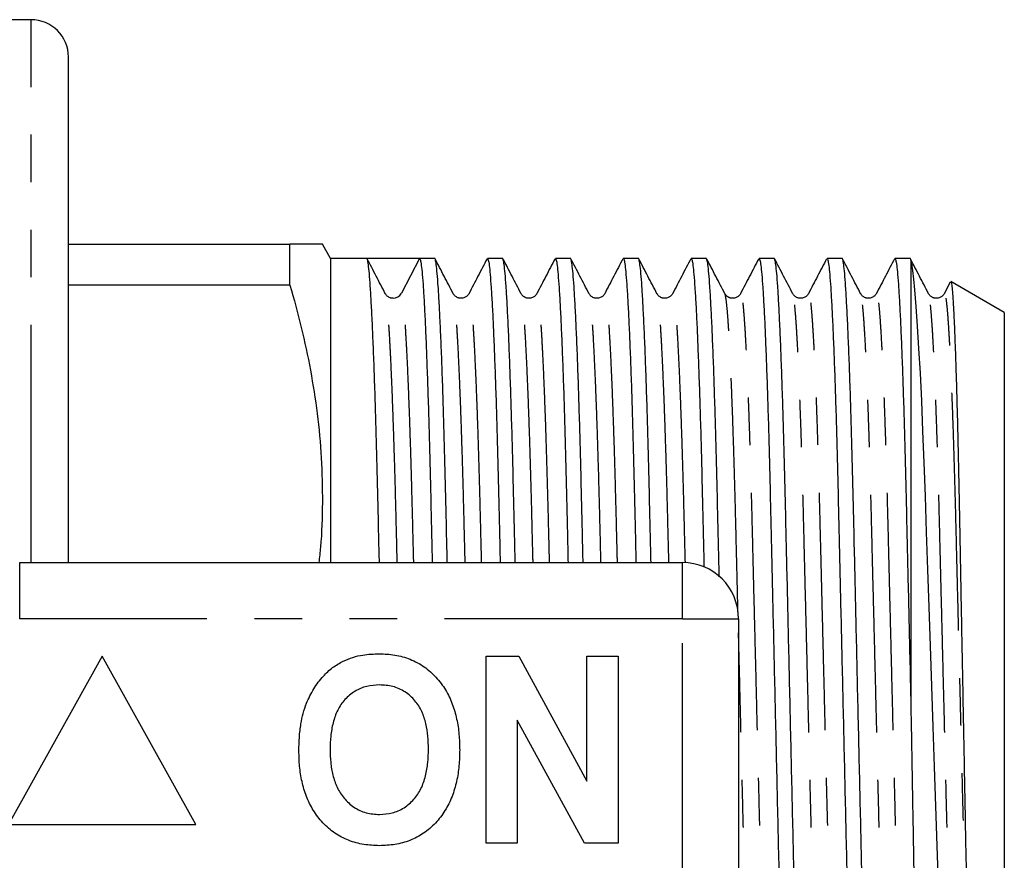
# Model space of a CAD drawing. Extents: x 158 to 249, y 91 to 259.
# Drawn here: x 223 to 249, y 108 to 130 of the extents above; entities that cross this region are included whole.
import ezdxf

# ---------------------------------------------------------------- set-up
doc = ezdxf.new("R2010")
doc.units = 0
doc.linetypes.add('PHANTOM', pattern=[12.7, 6.35, -1.27, 1.27, -1.27, 1.27, -1.27])
doc.layers.get('0').update_dxf_attribs({"linetype": 'CONTINUOUS'})

msp = doc.modelspace()

# ---------------------------------------------------------------- linework, layer by layer
at = {"color": 7, "linetype": 'CONTINUOUS'}
for p, q in [((223.217, 130.19), (222.217, 130.19)), ((224.217, 115.69), (224.217, 129.19)), ((224.217, 124.19), (230.135, 124.19)), ((230.135, 123.102), (230.135, 124.19)), ((231.217, 123.815), (231.001, 124.19)), ((232.195, 123.815), (231.217, 123.815)), ((231.217, 123.815), (231.217, 115.69)), ((232.891, 123.815), (232.195, 123.815)), ((233.597, 123.815), (233.111, 122.882)), ((233.999, 123.815), (233.597, 123.815)), ((235.813, 123.815), (235.411, 123.815)), ((237.627, 123.815), (237.225, 123.815)), ((239.441, 123.815), (239.039, 123.815)), ((241.255, 123.815), (240.853, 123.815)), ((243.069, 123.815), (242.667, 123.815)), ((244.883, 123.815), (244.481, 123.815)), ((246.697, 123.815), (246.295, 123.815)), ((246.717, 123.779), (246.717, 112.051)), ((230.135, 123.102), (224.217, 123.102)), ((247.775, 123.183), (247.612, 122.871)), ((249.217, 122.372), (247.789, 123.196)), ((234.914, 122.861), (234.914, 122.86)), ((236.728, 122.861), (236.728, 122.86)), ((238.542, 122.861), (238.542, 122.86)), ((240.356, 122.861), (240.356, 122.86)), ((242.17, 122.861), (242.17, 122.86)), ((243.984, 122.861), (243.984, 122.86)), ((245.798, 122.861), (245.798, 122.86)), ((247.612, 122.861), (247.612, 122.86)), ((249.217, 122.372), (249.217, 99.008)), ((222.915, 115.69), (240.617, 115.69)), ((242.117, 114.19), (242.117, 107.19)), ((225.117, 113.19), (222.617, 108.69)), ((227.617, 108.69), (225.117, 113.19)), ((235.374, 108.19), (235.374, 113.19)), ((235.374, 113.19), (236.246, 113.19)), ((236.246, 113.19), (238.066, 109.849)), ((238.066, 109.849), (238.066, 113.19)), ((238.066, 113.19), (238.899, 113.19)), ((238.899, 113.19), (238.899, 108.19)), ((237.999, 108.19), (236.207, 111.479)), ((236.207, 111.479), (236.207, 108.19)), ((222.617, 108.69), (227.617, 108.69)), ((236.207, 108.19), (235.374, 108.19)), ((238.899, 108.19), (237.999, 108.19))]:
    msp.add_line(p, q, dxfattribs=at)
at = {"color": 8, "linetype": 'PHANTOM'}
for p, q in [((223.217, 115.69), (223.217, 130.19)), ((222.915, 114.19), (222.915, 115.69)), ((240.617, 114.19), (240.617, 115.69)), ((240.617, 114.19), (222.915, 114.19)), ((240.617, 107.19), (240.617, 114.19)), ((240.617, 114.19), (242.117, 114.19))]:
    msp.add_line(p, q, dxfattribs=at)
at = {"color": 7, "linetype": 'CONTINUOUS', "flags": 128}
msp.add_lwpolyline([(247.46, 107.086), (247.424, 108.123), (247.388, 109.18), (247.353, 110.236), (247.317, 111.297), (247.28, 112.387), (247.244, 113.466), (247.209, 114.496), (247.175, 115.503), (247.142, 116.505), (247.11, 117.467), (247.078, 118.358), (247.045, 119.199), (247.01, 120.005), (246.974, 120.746), (246.938, 121.41), (246.902, 122.002), (246.865, 122.53), (246.829, 122.972), (246.8, 123.26), (246.772, 123.491), (246.744, 123.666), (246.717, 123.779), (246.717, 123.779)], dxfattribs=at)
at = {"color": 7, "linetype": 'CONTINUOUS'}
for centre, radius, start, end in [((223.217, 129.19), 1, 0, 90), ((232.891, 122.996), 0.248, 269.734, 332.5151), ((240.617, 114.19), 1.5, 0, 90)]:
    msp.add_arc(centre, radius, start, end, dxfattribs=at)
msp.add_ellipse((232.891, 110.69), major_axis=(548.195, 0), ratio=0.023942, start_param=1.569509, end_param=1.572083, dxfattribs=at)
for points, knots in [([(230.996, 124.19), (230.997, 124.19), (231.01, 124.19), (230.96, 124.19), (230.846, 124.19), (230.666, 124.19), (230.432, 124.19), (230.234, 124.19), (230.135, 124.19)], [0, 0, 0, 0, 0.025836, 0.233858, 0.424558, 0.615268, 0.807628, 1, 1, 1, 1]), ([(232.524, 115.69), (232.519, 115.894), (232.506, 116.436), (232.487, 117.273), (232.465, 118.205), (232.441, 119.092), (232.416, 119.939), (232.39, 120.731), (232.363, 121.455), (232.335, 122.093), (232.308, 122.638), (232.281, 123.082), (232.255, 123.424), (232.229, 123.659), (232.206, 123.792), (232.192, 123.808), (232.186, 123.815)], [0, 0, 0, 0, 0.0426741, 0.1133887, 0.1841896, 0.2563286, 0.3295768, 0.4056872, 0.4824068, 0.5594269, 0.6364313, 0.7131045, 0.7891387, 0.8642417, 0.9381427, 1, 1, 1, 1]), ([(232.682, 122.871), (232.601, 123.027), (232.439, 123.338), (232.277, 123.649), (232.196, 123.805)], [0, 0, 0, 0, 0.49998, 1, 1, 1, 1]), ([(233.597, 123.814), (233.604, 123.806), (233.619, 123.788), (233.644, 123.64), (233.669, 123.396), (233.695, 123.048), (233.722, 122.602), (233.749, 122.062), (233.775, 121.437), (233.802, 120.732), (233.828, 119.95), (233.853, 119.103), (233.877, 118.2), (233.899, 117.251), (233.919, 116.414), (233.931, 115.88), (233.935, 115.69)], [0, 0, 0, 0, 0.070887, 0.144253, 0.218766, 0.29416, 0.370147, 0.445065, 0.519974, 0.594583, 0.668608, 0.743096, 0.816432, 0.888375, 0.960388, 1, 1, 1, 1]), ([(234.338, 115.69), (234.333, 115.894), (234.32, 116.436), (234.301, 117.273), (234.279, 118.205), (234.255, 119.092), (234.23, 119.939), (234.204, 120.731), (234.177, 121.455), (234.149, 122.093), (234.122, 122.637), (234.095, 123.082), (234.069, 123.423), (234.043, 123.663), (234.02, 123.781), (234.006, 123.828), (233.999, 123.815), (233.999, 123.814)], [0, 0, 0, 0, 0.042628, 0.113265, 0.183989, 0.256049, 0.329217, 0.405245, 0.481881, 0.558817, 0.635737, 0.712327, 0.788278, 0.863299, 0.93712, 0.99891, 1, 1, 1, 1]), ([(234.496, 122.871), (234.415, 123.027), (234.253, 123.338), (234.091, 123.649), (234.01, 123.805)], [0, 0, 0, 0, 0.49998, 1, 1, 1, 1]), ([(235.401, 123.805), (235.32, 123.649), (235.157, 123.338), (234.995, 123.027), (234.914, 122.871)], [0, 0, 0, 0, 0.5000204, 1, 1, 1, 1]), ([(235.411, 123.814), (235.418, 123.806), (235.433, 123.788), (235.458, 123.64), (235.483, 123.396), (235.509, 123.048), (235.536, 122.602), (235.563, 122.062), (235.589, 121.437), (235.616, 120.732), (235.642, 119.95), (235.667, 119.103), (235.691, 118.2), (235.713, 117.251), (235.733, 116.414), (235.745, 115.88), (235.749, 115.69)], [0, 0, 0, 0, 0.070887, 0.144253, 0.218766, 0.29416, 0.370147, 0.445065, 0.519974, 0.594583, 0.668608, 0.743096, 0.816432, 0.888375, 0.960388, 1, 1, 1, 1]), ([(236.152, 115.69), (236.147, 115.894), (236.134, 116.436), (236.115, 117.273), (236.093, 118.205), (236.069, 119.092), (236.044, 119.939), (236.018, 120.731), (235.991, 121.455), (235.963, 122.093), (235.936, 122.637), (235.909, 123.082), (235.883, 123.423), (235.857, 123.663), (235.834, 123.781), (235.82, 123.828), (235.813, 123.815), (235.813, 123.814)], [0, 0, 0, 0, 0.0426276, 0.113265, 0.1839888, 0.2560491, 0.3292174, 0.4052449, 0.4818808, 0.5588169, 0.6357374, 0.712327, 0.7882783, 0.8632994, 0.9371198, 0.9989097, 1, 1, 1, 1]), ([(236.31, 122.871), (236.229, 123.027), (236.067, 123.338), (235.905, 123.649), (235.824, 123.805)], [0, 0, 0, 0, 0.49998, 1, 1, 1, 1]), ([(237.215, 123.805), (237.134, 123.649), (236.971, 123.338), (236.809, 123.027), (236.728, 122.871)], [0, 0, 0, 0, 0.5000204, 1, 1, 1, 1]), ([(237.225, 123.814), (237.232, 123.806), (237.247, 123.788), (237.272, 123.64), (237.297, 123.396), (237.323, 123.048), (237.35, 122.602), (237.377, 122.062), (237.403, 121.437), (237.43, 120.732), (237.456, 119.95), (237.481, 119.103), (237.505, 118.2), (237.527, 117.251), (237.547, 116.414), (237.559, 115.88), (237.563, 115.69)], [0, 0, 0, 0, 0.070887, 0.144253, 0.218766, 0.29416, 0.370147, 0.445065, 0.519974, 0.594583, 0.668608, 0.743096, 0.816432, 0.888375, 0.960388, 1, 1, 1, 1]), ([(237.966, 115.69), (237.961, 115.894), (237.948, 116.436), (237.929, 117.273), (237.907, 118.205), (237.883, 119.092), (237.858, 119.939), (237.832, 120.731), (237.805, 121.455), (237.777, 122.093), (237.75, 122.637), (237.723, 123.082), (237.697, 123.423), (237.671, 123.663), (237.648, 123.781), (237.634, 123.828), (237.627, 123.815), (237.627, 123.814)], [0, 0, 0, 0, 0.042628, 0.113265, 0.183989, 0.256049, 0.329217, 0.405245, 0.481881, 0.558817, 0.635737, 0.712327, 0.788278, 0.863299, 0.93712, 0.99891, 1, 1, 1, 1]), ([(238.124, 122.871), (238.043, 123.027), (237.881, 123.338), (237.719, 123.649), (237.638, 123.805)], [0, 0, 0, 0, 0.49998, 1, 1, 1, 1]), ([(239.029, 123.805), (238.948, 123.649), (238.785, 123.338), (238.623, 123.027), (238.542, 122.871)], [0, 0, 0, 0, 0.50002, 1, 1, 1, 1]), ([(239.039, 123.814), (239.046, 123.806), (239.061, 123.788), (239.086, 123.64), (239.111, 123.396), (239.137, 123.048), (239.164, 122.602), (239.191, 122.062), (239.217, 121.437), (239.244, 120.732), (239.27, 119.95), (239.295, 119.103), (239.319, 118.2), (239.341, 117.251), (239.361, 116.414), (239.373, 115.88), (239.377, 115.69)], [0, 0, 0, 0, 0.0708874, 0.1442534, 0.2187663, 0.2941597, 0.3701468, 0.445065, 0.5199742, 0.5945833, 0.6686076, 0.7430963, 0.8164319, 0.8883748, 0.9603882, 1, 1, 1, 1]), ([(239.78, 115.69), (239.775, 115.894), (239.762, 116.436), (239.743, 117.273), (239.721, 118.205), (239.697, 119.092), (239.672, 119.939), (239.646, 120.731), (239.619, 121.455), (239.591, 122.093), (239.564, 122.637), (239.537, 123.082), (239.511, 123.423), (239.485, 123.663), (239.462, 123.781), (239.448, 123.828), (239.441, 123.815), (239.441, 123.814)], [0, 0, 0, 0, 0.042628, 0.113265, 0.183989, 0.256049, 0.329217, 0.405245, 0.481881, 0.558817, 0.635737, 0.712327, 0.788278, 0.863299, 0.93712, 0.99891, 1, 1, 1, 1]), ([(239.938, 122.871), (239.857, 123.027), (239.695, 123.338), (239.533, 123.649), (239.452, 123.805)], [0, 0, 0, 0, 0.49998, 1, 1, 1, 1]), ([(240.843, 123.805), (240.762, 123.649), (240.599, 123.338), (240.437, 123.027), (240.356, 122.871)], [0, 0, 0, 0, 0.50002, 1, 1, 1, 1]), ([(240.853, 123.814), (240.86, 123.806), (240.875, 123.788), (240.9, 123.64), (240.925, 123.396), (240.951, 123.048), (240.978, 122.602), (241.005, 122.062), (241.031, 121.437), (241.058, 120.732), (241.084, 119.95), (241.109, 119.103), (241.133, 118.2), (241.155, 117.251), (241.175, 116.375), (241.189, 115.799), (241.194, 115.569)], [0, 0, 0, 0, 0.0702918, 0.1430414, 0.2169283, 0.2916882, 0.3670369, 0.4413255, 0.5156054, 0.5895876, 0.66299, 0.7368528, 0.8095723, 0.8809107, 0.9523191, 1, 1, 1, 1]), ([(241.602, 115.308), (241.595, 115.641), (241.579, 116.312), (241.557, 117.274), (241.535, 118.205), (241.511, 119.092), (241.486, 119.939), (241.46, 120.731), (241.433, 121.455), (241.405, 122.093), (241.378, 122.637), (241.351, 123.082), (241.325, 123.423), (241.299, 123.663), (241.276, 123.781), (241.262, 123.828), (241.255, 123.815), (241.255, 123.814)], [0, 0, 0, 0, 0.067577, 0.136374, 0.205254, 0.275437, 0.346698, 0.420744, 0.495383, 0.570314, 0.64523, 0.719824, 0.793796, 0.866862, 0.938758, 0.998938, 1, 1, 1, 1]), ([(241.752, 122.871), (241.671, 123.027), (241.509, 123.338), (241.347, 123.649), (241.266, 123.805)], [0, 0, 0, 0, 0.49998, 1, 1, 1, 1]), ([(242.657, 123.805), (242.576, 123.649), (242.413, 123.338), (242.251, 123.027), (242.17, 122.871)], [0, 0, 0, 0, 0.50002, 1, 1, 1, 1]), ([(242.667, 123.814), (242.674, 123.806), (242.689, 123.788), (242.714, 123.64), (242.739, 123.396), (242.765, 123.048), (242.792, 122.602), (242.819, 122.062), (242.845, 121.437), (242.872, 120.732), (242.898, 119.95), (242.923, 119.103), (242.947, 118.2), (242.969, 117.252), (242.992, 116.256), (243.016, 115.214), (243.041, 114.128), (243.067, 113.01), (243.093, 111.865), (243.12, 110.7), (243.147, 109.528), (243.174, 108.362), (243.2, 107.225), (243.226, 106.127), (243.25, 105.088), (243.272, 104.106), (243.294, 103.176), (243.318, 102.288), (243.343, 101.444), (243.369, 100.656), (243.396, 99.937), (243.423, 99.302), (243.45, 98.76), (243.477, 98.317), (243.503, 97.978), (243.528, 97.737), (243.551, 97.604), (243.566, 97.55), (243.574, 97.565), (243.574, 97.566)], [0, 0, 0, 0, 0.026616, 0.054163, 0.082141, 0.110449, 0.13898, 0.16711, 0.195236, 0.22325, 0.251044, 0.279012, 0.306548, 0.33356, 0.360599, 0.388158, 0.415642, 0.443444, 0.471463, 0.499591, 0.528229, 0.556752, 0.585047, 0.613006, 0.64053, 0.667053, 0.693608, 0.720665, 0.748137, 0.776439, 0.804966, 0.833606, 0.862243, 0.890762, 0.918548, 0.946009, 0.973052, 0.999591, 1, 1, 1, 1]), ([(243.976, 97.566), (243.969, 97.574), (243.954, 97.592), (243.93, 97.74), (243.904, 97.984), (243.878, 98.332), (243.852, 98.778), (243.825, 99.318), (243.798, 99.943), (243.772, 100.648), (243.746, 101.43), (243.721, 102.277), (243.696, 103.18), (243.674, 104.128), (243.651, 105.124), (243.627, 106.166), (243.602, 107.252), (243.576, 108.37), (243.55, 109.515), (243.523, 110.68), (243.496, 111.852), (243.469, 113.018), (243.443, 114.155), (243.418, 115.253), (243.394, 116.292), (243.371, 117.274), (243.349, 118.204), (243.325, 119.092), (243.3, 119.939), (243.274, 120.731), (243.247, 121.455), (243.219, 122.093), (243.192, 122.637), (243.165, 123.082), (243.139, 123.423), (243.113, 123.663), (243.09, 123.781), (243.076, 123.828), (243.069, 123.815), (243.069, 123.814)], [0, 0, 0, 0, 0.026616, 0.054163, 0.082141, 0.110449, 0.13898, 0.16711, 0.195236, 0.22325, 0.251044, 0.279012, 0.306548, 0.333561, 0.3606, 0.388158, 0.415642, 0.443444, 0.471463, 0.499591, 0.52823, 0.556753, 0.585047, 0.613007, 0.640531, 0.667053, 0.693608, 0.720665, 0.748138, 0.776684, 0.805459, 0.834347, 0.863229, 0.891986, 0.920504, 0.948672, 0.97639, 0.999591, 1, 1, 1, 1]), ([(243.566, 122.871), (243.485, 123.027), (243.323, 123.338), (243.161, 123.649), (243.08, 123.805)], [0, 0, 0, 0, 0.49998, 1, 1, 1, 1]), ([(244.471, 123.805), (244.39, 123.649), (244.227, 123.338), (244.065, 123.027), (243.984, 122.871)], [0, 0, 0, 0, 0.500022, 1, 1, 1, 1]), ([(244.481, 123.814), (244.488, 123.806), (244.503, 123.788), (244.528, 123.64), (244.553, 123.396), (244.579, 123.048), (244.606, 122.602), (244.633, 122.062), (244.659, 121.437), (244.686, 120.732), (244.712, 119.95), (244.737, 119.103), (244.761, 118.2), (244.783, 117.252), (244.806, 116.256), (244.83, 115.214), (244.855, 114.128), (244.881, 113.01), (244.907, 111.865), (244.934, 110.7), (244.961, 109.528), (244.988, 108.362), (245.014, 107.225), (245.04, 106.127), (245.064, 105.088), (245.086, 104.106), (245.108, 103.176), (245.132, 102.288), (245.157, 101.444), (245.183, 100.656), (245.21, 99.937), (245.237, 99.302), (245.264, 98.76), (245.291, 98.317), (245.317, 97.978), (245.342, 97.737), (245.365, 97.604), (245.38, 97.55), (245.388, 97.565), (245.388, 97.566)], [0, 0, 0, 0, 0.026616, 0.054163, 0.082141, 0.110449, 0.13898, 0.16711, 0.195236, 0.22325, 0.251044, 0.279012, 0.306548, 0.33356, 0.360599, 0.388158, 0.415642, 0.443444, 0.471463, 0.499591, 0.528229, 0.556752, 0.585047, 0.613006, 0.64053, 0.667053, 0.693608, 0.720665, 0.748137, 0.776439, 0.804966, 0.833606, 0.862243, 0.890762, 0.918548, 0.946009, 0.973052, 0.999591, 1, 1, 1, 1]), ([(245.79, 97.566), (245.783, 97.574), (245.768, 97.592), (245.744, 97.74), (245.718, 97.984), (245.692, 98.332), (245.666, 98.778), (245.639, 99.318), (245.612, 99.943), (245.586, 100.648), (245.56, 101.43), (245.535, 102.277), (245.51, 103.18), (245.488, 104.128), (245.465, 105.124), (245.441, 106.166), (245.416, 107.252), (245.39, 108.37), (245.364, 109.515), (245.337, 110.68), (245.31, 111.852), (245.283, 113.018), (245.257, 114.155), (245.232, 115.253), (245.208, 116.292), (245.185, 117.274), (245.163, 118.204), (245.139, 119.092), (245.114, 119.939), (245.088, 120.731), (245.061, 121.455), (245.033, 122.093), (245.006, 122.637), (244.979, 123.082), (244.953, 123.423), (244.927, 123.663), (244.904, 123.781), (244.89, 123.828), (244.883, 123.815), (244.883, 123.814)], [0, 0, 0, 0, 0.026616, 0.054163, 0.082141, 0.110449, 0.13898, 0.16711, 0.195236, 0.22325, 0.251044, 0.279012, 0.306548, 0.333561, 0.3606, 0.388158, 0.415642, 0.443444, 0.471463, 0.499591, 0.52823, 0.556753, 0.585047, 0.613007, 0.640531, 0.667053, 0.693608, 0.720665, 0.748138, 0.776684, 0.805459, 0.834347, 0.863229, 0.891986, 0.920504, 0.948672, 0.97639, 0.999591, 1, 1, 1, 1]), ([(245.38, 122.871), (245.299, 123.027), (245.137, 123.338), (244.975, 123.649), (244.894, 123.805)], [0, 0, 0, 0, 0.49998, 1, 1, 1, 1]), ([(246.285, 123.805), (246.204, 123.649), (246.041, 123.338), (245.879, 123.027), (245.798, 122.871)], [0, 0, 0, 0, 0.500022, 1, 1, 1, 1]), ([(246.295, 123.814), (246.302, 123.806), (246.317, 123.788), (246.342, 123.64), (246.367, 123.396), (246.393, 123.048), (246.42, 122.602), (246.447, 122.062), (246.473, 121.437), (246.5, 120.732), (246.526, 119.95), (246.551, 119.103), (246.575, 118.2), (246.597, 117.252), (246.62, 116.256), (246.644, 115.214), (246.669, 114.128), (246.694, 113.071), (246.71, 112.371), (246.717, 112.051)], [0, 0, 0, 0, 0.057002, 0.115998, 0.175916, 0.236542, 0.297645, 0.357889, 0.418125, 0.478121, 0.537646, 0.597544, 0.656515, 0.714366, 0.772274, 0.831294, 0.890155, 0.949698, 1, 1, 1, 1]), ([(246.717, 123.779), (246.711, 123.803), (246.704, 123.828), (246.697, 123.815), (246.697, 123.814)], [0, 0, 0, 0, 0.98266, 1, 1, 1, 1]), ([(247.194, 122.871), (247.113, 123.027), (246.951, 123.338), (246.789, 123.649), (246.708, 123.805)], [0, 0, 0, 0, 0.499982, 1, 1, 1, 1]), ([(230.135, 123.102), (230.239, 122.725), (230.448, 121.971), (230.691, 120.826), (230.874, 119.663), (230.983, 118.484), (231.01, 117.292), (230.982, 116.359), (230.922, 115.827), (230.906, 115.69)], [0, 0, 0, 0, 0.15558, 0.311223, 0.46676, 0.626043, 0.785455, 0.944729, 1, 1, 1, 1]), ([(247.787, 123.194), (247.788, 123.195), (247.794, 123.205), (247.806, 123.141), (247.825, 122.994), (247.843, 122.75), (247.863, 122.425), (247.882, 122.012), (247.902, 121.518), (247.922, 120.952), (247.941, 120.317), (247.96, 119.607), (247.979, 118.833), (247.998, 118.009), (248.015, 117.135), (248.032, 116.206), (248.049, 115.286), (248.066, 114.396), (248.082, 113.542), (248.099, 112.668), (248.115, 111.784), (248.132, 110.901), (248.149, 110.018), (248.165, 109.133), (248.183, 108.209), (248.201, 107.258), (248.22, 106.282), (248.238, 105.329), (248.255, 104.401), (248.273, 103.516), (248.292, 102.675), (248.312, 101.884), (248.326, 101.413), (248.333, 101.178)], [0, 0, 0, 0, 0.002957, 0.038296, 0.073636, 0.107776, 0.141916, 0.177059, 0.212201, 0.246167, 0.280133, 0.315085, 0.350037, 0.384003, 0.417969, 0.452929, 0.487888, 0.516683, 0.545479, 0.57488, 0.604282, 0.633077, 0.661873, 0.691274, 0.720675, 0.754275, 0.787875, 0.822451, 0.857027, 0.892195, 0.927362, 0.963681, 1, 1, 1, 1]), ([(232.89, 122.749), (232.887, 122.749), (232.877, 122.748), (232.856, 122.751), (232.832, 122.755), (232.783, 122.77), (232.721, 122.811), (232.696, 122.849), (232.682, 122.871)], [0, 0, 0, 0, 0.023065, 0.092089, 0.169467, 0.255218, 0.585073, 1, 1, 1, 1]), ([(234.914, 122.871), (234.897, 122.845), (234.867, 122.801), (234.789, 122.76), (234.737, 122.749), (234.697, 122.748), (234.67, 122.751), (234.646, 122.755), (234.597, 122.77), (234.535, 122.811), (234.51, 122.849), (234.496, 122.871)], [0, 0, 0, 0, 0.219413, 0.377156, 0.469407, 0.509306, 0.543975, 0.582841, 0.625912, 0.791591, 1, 1, 1, 1]), ([(236.728, 122.871), (236.711, 122.845), (236.681, 122.801), (236.603, 122.76), (236.551, 122.749), (236.511, 122.748), (236.484, 122.751), (236.46, 122.755), (236.411, 122.77), (236.349, 122.811), (236.324, 122.849), (236.31, 122.871)], [0, 0, 0, 0, 0.219413, 0.377156, 0.469407, 0.509306, 0.543975, 0.582841, 0.625912, 0.791591, 1, 1, 1, 1]), ([(238.542, 122.871), (238.525, 122.845), (238.495, 122.801), (238.417, 122.76), (238.365, 122.749), (238.325, 122.748), (238.298, 122.751), (238.274, 122.755), (238.225, 122.77), (238.163, 122.811), (238.138, 122.849), (238.124, 122.871)], [0, 0, 0, 0, 0.219413, 0.377156, 0.469408, 0.509306, 0.543975, 0.582841, 0.625912, 0.791591, 1, 1, 1, 1]), ([(240.356, 122.871), (240.339, 122.845), (240.309, 122.801), (240.231, 122.76), (240.179, 122.749), (240.139, 122.748), (240.112, 122.751), (240.088, 122.755), (240.039, 122.77), (239.977, 122.811), (239.952, 122.849), (239.938, 122.871)], [0, 0, 0, 0, 0.219413, 0.377156, 0.469407, 0.509305, 0.543975, 0.582841, 0.625913, 0.791591, 1, 1, 1, 1]), ([(242.17, 122.871), (242.153, 122.845), (242.123, 122.801), (242.045, 122.76), (241.993, 122.749), (241.953, 122.748), (241.926, 122.751), (241.902, 122.755), (241.853, 122.77), (241.791, 122.811), (241.766, 122.849), (241.752, 122.871)], [0, 0, 0, 0, 0.2194126, 0.377156, 0.4694069, 0.509307, 0.5439744, 0.5828406, 0.6259122, 0.7915916, 1, 1, 1, 1]), ([(243.984, 122.871), (243.967, 122.845), (243.937, 122.801), (243.859, 122.76), (243.807, 122.749), (243.767, 122.748), (243.74, 122.751), (243.716, 122.755), (243.667, 122.77), (243.605, 122.811), (243.58, 122.849), (243.566, 122.871)], [0, 0, 0, 0, 0.219412, 0.377156, 0.469408, 0.509306, 0.543974, 0.58284, 0.625912, 0.791591, 1, 1, 1, 1]), ([(245.798, 122.871), (245.781, 122.845), (245.751, 122.801), (245.673, 122.76), (245.621, 122.749), (245.581, 122.748), (245.554, 122.751), (245.53, 122.755), (245.481, 122.77), (245.419, 122.811), (245.394, 122.849), (245.38, 122.871)], [0, 0, 0, 0, 0.219413, 0.377157, 0.469408, 0.509306, 0.543975, 0.58284, 0.625912, 0.791591, 1, 1, 1, 1]), ([(247.612, 122.871), (247.595, 122.845), (247.565, 122.801), (247.487, 122.76), (247.435, 122.749), (247.395, 122.748), (247.368, 122.751), (247.344, 122.755), (247.295, 122.77), (247.233, 122.811), (247.208, 122.849), (247.194, 122.871)], [0, 0, 0, 0, 0.219413, 0.377157, 0.469408, 0.509306, 0.543975, 0.58284, 0.625912, 0.791591, 1, 1, 1, 1]), ([(231.56, 113.058), (231.645, 113.093), (231.814, 113.165), (232.135, 113.237), (232.371, 113.248), (232.515, 113.254)], [0, 0, 0, 0, 0.280006, 0.560097, 1, 1, 1, 1]), ([(232.515, 113.254), (232.657, 113.248), (232.939, 113.236), (233.351, 113.119), (233.728, 112.918), (234.046, 112.634), (234.3, 112.295), (234.482, 111.914), (234.595, 111.512), (234.659, 111.1), (234.665, 110.822), (234.668, 110.683)], [0, 0, 0, 0, 0.112022, 0.22396, 0.33588, 0.447836, 0.559793, 0.6698, 0.779842, 0.889921, 1, 1, 1, 1]), ([(230.576, 111.931), (230.635, 112.061), (230.754, 112.322), (230.999, 112.638), (231.265, 112.894), (231.462, 113.003), (231.56, 113.058)], [0, 0, 0, 0, 0.280008, 0.560027, 0.780083, 1, 1, 1, 1]), ([(232.526, 112.421), (232.411, 112.414), (232.181, 112.4), (231.859, 112.263), (231.592, 112.041), (231.394, 111.748), (231.277, 111.41), (231.216, 111.054), (231.21, 110.813), (231.207, 110.693)], [0, 0, 0, 0, 0.140004, 0.279789, 0.419661, 0.559556, 0.706249, 0.853091, 1, 1, 1, 1]), ([(233.835, 110.707), (233.833, 110.821), (233.827, 111.049), (233.774, 111.388), (233.669, 111.714), (233.484, 112.012), (233.218, 112.25), (232.884, 112.398), (232.646, 112.413), (232.526, 112.421)], [0, 0, 0, 0, 0.140258, 0.280471, 0.420593, 0.560498, 0.706966, 0.853367, 1, 1, 1, 1]), ([(246.717, 112.051), (246.722, 111.775), (246.732, 111.224), (246.747, 110.389), (246.761, 109.552), (246.778, 108.634), (246.795, 107.646), (246.814, 106.589), (246.833, 105.553), (246.85, 104.554), (246.868, 103.609), (246.885, 102.715), (246.904, 101.871), (246.923, 101.095), (246.942, 100.399), (246.962, 99.777), (246.982, 99.227), (247.001, 98.761), (247.021, 98.386), (247.04, 98.095), (247.058, 97.896), (247.075, 97.787), (247.085, 97.788), (247.09, 97.788)], [0, 0, 0, 0, 0.03805, 0.076099, 0.114775, 0.153451, 0.203454, 0.253457, 0.304912, 0.356367, 0.406373, 0.456378, 0.507865, 0.559352, 0.608893, 0.658434, 0.709417, 0.7604, 0.809892, 0.859384, 0.910314, 0.961244, 1, 1, 1, 1]), ([(230.374, 110.66), (230.376, 110.781), (230.38, 111.022), (230.42, 111.357), (230.482, 111.662), (230.545, 111.841), (230.576, 111.931)], [0, 0, 0, 0, 0.280036, 0.560021, 0.780017, 1, 1, 1, 1]), ([(232.527, 108.126), (232.387, 108.132), (232.106, 108.143), (231.697, 108.256), (231.321, 108.45), (231.002, 108.729), (230.747, 109.064), (230.564, 109.44), (230.448, 109.837), (230.383, 110.247), (230.377, 110.522), (230.374, 110.66)], [0, 0, 0, 0, 0.112028, 0.223984, 0.335902, 0.447849, 0.559817, 0.669807, 0.779853, 0.88992, 1, 1, 1, 1]), ([(231.207, 110.693), (231.21, 110.578), (231.215, 110.349), (231.273, 110.01), (231.382, 109.682), (231.571, 109.385), (231.834, 109.143), (232.166, 108.985), (232.406, 108.968), (232.526, 108.959)], [0, 0, 0, 0, 0.1402368, 0.2804205, 0.4205152, 0.5604692, 0.7070491, 0.8534694, 1, 1, 1, 1]), ([(232.526, 108.959), (232.641, 108.967), (232.871, 108.982), (233.191, 109.127), (233.453, 109.356), (233.65, 109.65), (233.765, 109.989), (233.826, 110.346), (233.832, 110.587), (233.835, 110.707)], [0, 0, 0, 0, 0.139934, 0.279733, 0.419627, 0.559538, 0.706251, 0.853097, 1, 1, 1, 1]), ([(234.668, 110.683), (234.665, 110.542), (234.659, 110.261), (234.593, 109.843), (234.475, 109.437), (234.288, 109.057), (234.031, 108.722), (233.714, 108.448), (233.344, 108.255), (232.942, 108.143), (232.665, 108.132), (232.527, 108.126)], [0, 0, 0, 0, 0.1120823, 0.2241471, 0.3361739, 0.448161, 0.5601312, 0.6700784, 0.7800033, 0.8899709, 1, 1, 1, 1])]:
    msp.add_open_spline(points, degree=3, knots=knots, dxfattribs=at)
at = {"color": 8, "linetype": 'PHANTOM'}
for points, knots in [([(233.001, 115.69), (232.999, 115.763), (232.989, 116.149), (232.973, 116.813), (232.951, 117.679), (232.927, 118.503), (232.902, 119.286), (232.876, 120.018), (232.849, 120.684), (232.822, 121.273), (232.795, 121.777), (232.768, 122.186), (232.742, 122.502), (232.717, 122.72), (232.697, 122.84), (232.686, 122.856), (232.682, 122.861)], [0, 0, 0, 0, 0.017621, 0.092948, 0.168368, 0.245213, 0.32324, 0.403621, 0.484642, 0.565983, 0.647317, 0.728315, 0.807231, 0.885226, 0.962032, 1, 1, 1, 1]), ([(233.441, 115.69), (233.439, 115.766), (233.429, 116.156), (233.413, 116.823), (233.39, 117.688), (233.367, 118.511), (233.342, 119.294), (233.316, 120.024), (233.289, 120.69), (233.262, 121.278), (233.234, 121.781), (233.208, 122.19), (233.182, 122.504), (233.157, 122.723), (233.133, 122.858), (233.118, 122.874), (233.111, 122.882)], [0, 0, 0, 0, 0.017717, 0.090275, 0.162921, 0.23694, 0.312098, 0.389522, 0.467564, 0.545915, 0.624258, 0.702277, 0.778291, 0.853418, 0.927399, 1, 1, 1, 1]), ([(234.815, 115.69), (234.813, 115.763), (234.803, 116.149), (234.787, 116.813), (234.765, 117.679), (234.741, 118.503), (234.716, 119.286), (234.69, 120.018), (234.663, 120.684), (234.636, 121.273), (234.609, 121.777), (234.582, 122.186), (234.556, 122.502), (234.531, 122.72), (234.511, 122.84), (234.5, 122.856), (234.496, 122.861)], [0, 0, 0, 0, 0.017621, 0.092948, 0.168368, 0.245213, 0.32324, 0.403621, 0.484642, 0.565983, 0.647317, 0.728315, 0.807231, 0.885226, 0.962032, 1, 1, 1, 1]), ([(235.255, 115.69), (235.253, 115.766), (235.243, 116.156), (235.227, 116.823), (235.204, 117.688), (235.181, 118.511), (235.156, 119.294), (235.13, 120.024), (235.103, 120.69), (235.076, 121.278), (235.048, 121.781), (235.022, 122.19), (234.996, 122.504), (234.971, 122.725), (234.947, 122.851), (234.929, 122.897), (234.918, 122.87), (234.914, 122.861)], [0, 0, 0, 0, 0.017121, 0.087237, 0.157439, 0.228968, 0.301596, 0.376416, 0.451832, 0.527546, 0.603252, 0.678647, 0.752103, 0.824702, 0.896194, 0.966352, 1, 1, 1, 1]), ([(236.629, 115.69), (236.627, 115.763), (236.617, 116.149), (236.601, 116.813), (236.579, 117.679), (236.555, 118.503), (236.53, 119.286), (236.504, 120.018), (236.477, 120.684), (236.45, 121.273), (236.423, 121.777), (236.396, 122.186), (236.37, 122.502), (236.345, 122.72), (236.325, 122.84), (236.314, 122.856), (236.31, 122.861)], [0, 0, 0, 0, 0.0176208, 0.0929483, 0.1683679, 0.2452131, 0.32324, 0.4036205, 0.4846418, 0.5659835, 0.6473172, 0.7283152, 0.8072312, 0.8852261, 0.9620316, 1, 1, 1, 1]), ([(237.069, 115.69), (237.067, 115.766), (237.057, 116.156), (237.041, 116.823), (237.018, 117.688), (236.995, 118.511), (236.97, 119.294), (236.944, 120.024), (236.917, 120.69), (236.89, 121.278), (236.862, 121.781), (236.836, 122.19), (236.81, 122.504), (236.785, 122.725), (236.761, 122.851), (236.743, 122.897), (236.732, 122.87), (236.728, 122.861)], [0, 0, 0, 0, 0.017121, 0.087237, 0.157439, 0.228968, 0.301596, 0.376416, 0.451832, 0.527546, 0.603252, 0.678647, 0.752103, 0.824702, 0.896194, 0.966352, 1, 1, 1, 1]), ([(238.443, 115.69), (238.441, 115.763), (238.431, 116.149), (238.415, 116.813), (238.393, 117.679), (238.369, 118.503), (238.344, 119.286), (238.318, 120.018), (238.291, 120.684), (238.264, 121.273), (238.237, 121.777), (238.21, 122.186), (238.184, 122.502), (238.159, 122.72), (238.139, 122.84), (238.128, 122.856), (238.124, 122.861)], [0, 0, 0, 0, 0.017621, 0.092948, 0.168368, 0.245213, 0.32324, 0.403621, 0.484642, 0.565983, 0.647317, 0.728315, 0.807231, 0.885226, 0.962032, 1, 1, 1, 1]), ([(238.883, 115.69), (238.881, 115.766), (238.871, 116.156), (238.855, 116.823), (238.832, 117.688), (238.809, 118.511), (238.784, 119.294), (238.758, 120.024), (238.731, 120.69), (238.704, 121.278), (238.676, 121.781), (238.65, 122.19), (238.624, 122.504), (238.599, 122.725), (238.575, 122.851), (238.557, 122.897), (238.546, 122.87), (238.542, 122.861)], [0, 0, 0, 0, 0.0171209, 0.087237, 0.1574388, 0.2289675, 0.3015962, 0.3764157, 0.4518316, 0.5275457, 0.6032525, 0.6786467, 0.752103, 0.8247019, 0.8961936, 0.9663519, 1, 1, 1, 1]), ([(240.257, 115.69), (240.255, 115.763), (240.245, 116.149), (240.229, 116.813), (240.207, 117.679), (240.183, 118.503), (240.158, 119.286), (240.132, 120.018), (240.105, 120.684), (240.078, 121.273), (240.051, 121.777), (240.024, 122.186), (239.998, 122.502), (239.973, 122.72), (239.953, 122.84), (239.942, 122.856), (239.938, 122.861)], [0, 0, 0, 0, 0.0176208, 0.0929483, 0.1683679, 0.2452131, 0.32324, 0.4036205, 0.4846418, 0.5659835, 0.6473172, 0.7283152, 0.8072312, 0.8852261, 0.9620316, 1, 1, 1, 1]), ([(240.697, 115.687), (240.695, 115.765), (240.685, 116.155), (240.669, 116.823), (240.646, 117.688), (240.623, 118.511), (240.598, 119.294), (240.572, 120.024), (240.545, 120.69), (240.518, 121.278), (240.49, 121.781), (240.464, 122.19), (240.438, 122.504), (240.413, 122.725), (240.389, 122.851), (240.371, 122.897), (240.36, 122.87), (240.356, 122.861)], [0, 0, 0, 0, 0.017329, 0.087431, 0.157617, 0.229131, 0.301744, 0.376548, 0.451948, 0.527646, 0.603337, 0.678715, 0.752156, 0.824739, 0.896216, 0.966359, 1, 1, 1, 1]), ([(242.106, 114.264), (242.1, 114.49), (242.086, 115.052), (242.065, 115.903), (242.043, 116.815), (242.021, 117.679), (241.997, 118.503), (241.972, 119.286), (241.946, 120.018), (241.919, 120.684), (241.892, 121.273), (241.865, 121.777), (241.838, 122.186), (241.812, 122.502), (241.787, 122.72), (241.767, 122.84), (241.756, 122.856), (241.752, 122.861)], [0, 0, 0, 0, 0.047187, 0.117418, 0.185093, 0.252851, 0.32189, 0.39199, 0.464205, 0.536996, 0.610074, 0.683145, 0.755915, 0.826814, 0.896886, 0.965889, 1, 1, 1, 1]), ([(243.077, 98.522), (243.072, 98.529), (243.059, 98.548), (243.037, 98.699), (243.009, 98.969), (242.98, 99.358), (242.95, 99.856), (242.921, 100.46), (242.895, 101.066), (242.874, 101.626), (242.854, 102.194), (242.832, 102.891), (242.808, 103.731), (242.785, 104.613), (242.762, 105.538), (242.738, 106.507), (242.713, 107.517), (242.688, 108.556), (242.661, 109.619), (242.634, 110.702), (242.607, 111.791), (242.581, 112.873), (242.554, 113.929), (242.529, 114.948), (242.505, 115.913), (242.483, 116.824), (242.46, 117.687), (242.437, 118.511), (242.412, 119.294), (242.386, 120.024), (242.359, 120.69), (242.332, 121.278), (242.304, 121.781), (242.278, 122.19), (242.252, 122.504), (242.227, 122.725), (242.203, 122.851), (242.185, 122.897), (242.174, 122.87), (242.17, 122.861)], [0, 0, 0, 0, 0.016278, 0.046435, 0.077085, 0.108094, 0.13932, 0.170615, 0.201827, 0.220125, 0.238314, 0.266297, 0.293848, 0.320875, 0.347928, 0.375501, 0.403, 0.430818, 0.458852, 0.486995, 0.515649, 0.544188, 0.572498, 0.600472, 0.628011, 0.654548, 0.681117, 0.708188, 0.735676, 0.763993, 0.792535, 0.821191, 0.849843, 0.878378, 0.906179, 0.933655, 0.960713, 0.987265, 1, 1, 1, 1]), ([(244.473, 98.519), (244.47, 98.51), (244.458, 98.482), (244.44, 98.53), (244.415, 98.661), (244.39, 98.89), (244.364, 99.214), (244.337, 99.629), (244.31, 100.131), (244.284, 100.713), (244.257, 101.369), (244.231, 102.095), (244.206, 102.883), (244.182, 103.723), (244.159, 104.604), (244.137, 105.529), (244.113, 106.498), (244.088, 107.507), (244.062, 108.545), (244.035, 109.609), (244.009, 110.691), (243.982, 111.78), (243.955, 112.862), (243.929, 113.919), (243.903, 114.938), (243.879, 115.904), (243.857, 116.815), (243.835, 117.679), (243.811, 118.503), (243.786, 119.286), (243.76, 120.018), (243.733, 120.684), (243.706, 121.273), (243.679, 121.777), (243.652, 122.186), (243.626, 122.502), (243.601, 122.72), (243.581, 122.84), (243.57, 122.856), (243.566, 122.861)], [0, 0, 0, 0, 0.01317, 0.040195, 0.067742, 0.09572, 0.124028, 0.152559, 0.180689, 0.208815, 0.236829, 0.264623, 0.292592, 0.320127, 0.34714, 0.374179, 0.401737, 0.429221, 0.457023, 0.485042, 0.51317, 0.541809, 0.570332, 0.598627, 0.626586, 0.65411, 0.680632, 0.707187, 0.734244, 0.761717, 0.790018, 0.818545, 0.847185, 0.875822, 0.904341, 0.932127, 0.959589, 0.986632, 1, 1, 1, 1]), ([(244.891, 98.522), (244.886, 98.529), (244.873, 98.548), (244.851, 98.699), (244.823, 98.969), (244.794, 99.358), (244.764, 99.856), (244.735, 100.46), (244.709, 101.066), (244.688, 101.626), (244.668, 102.194), (244.646, 102.891), (244.622, 103.731), (244.599, 104.613), (244.576, 105.538), (244.552, 106.507), (244.527, 107.517), (244.502, 108.556), (244.475, 109.619), (244.448, 110.702), (244.421, 111.791), (244.395, 112.873), (244.368, 113.929), (244.343, 114.948), (244.319, 115.913), (244.297, 116.824), (244.274, 117.687), (244.251, 118.511), (244.226, 119.294), (244.2, 120.024), (244.173, 120.69), (244.146, 121.278), (244.118, 121.781), (244.092, 122.19), (244.066, 122.504), (244.041, 122.725), (244.017, 122.851), (243.999, 122.897), (243.988, 122.87), (243.984, 122.861)], [0, 0, 0, 0, 0.016278, 0.046435, 0.077085, 0.108094, 0.13932, 0.170615, 0.201827, 0.220125, 0.238314, 0.266297, 0.293848, 0.320875, 0.347928, 0.375501, 0.403, 0.430818, 0.458852, 0.486995, 0.515649, 0.544188, 0.572498, 0.600472, 0.628011, 0.654548, 0.681117, 0.708188, 0.735676, 0.763993, 0.792535, 0.821191, 0.849843, 0.878378, 0.906179, 0.933655, 0.960713, 0.987265, 1, 1, 1, 1]), ([(246.287, 98.519), (246.284, 98.51), (246.272, 98.482), (246.254, 98.53), (246.229, 98.661), (246.204, 98.89), (246.178, 99.214), (246.151, 99.629), (246.124, 100.131), (246.098, 100.713), (246.071, 101.369), (246.045, 102.095), (246.02, 102.883), (245.996, 103.723), (245.973, 104.604), (245.951, 105.529), (245.927, 106.498), (245.902, 107.507), (245.876, 108.545), (245.849, 109.609), (245.823, 110.691), (245.796, 111.78), (245.769, 112.862), (245.743, 113.919), (245.717, 114.938), (245.693, 115.904), (245.671, 116.815), (245.649, 117.679), (245.625, 118.503), (245.6, 119.286), (245.574, 120.018), (245.547, 120.684), (245.52, 121.273), (245.493, 121.777), (245.466, 122.186), (245.44, 122.502), (245.415, 122.72), (245.395, 122.84), (245.384, 122.856), (245.38, 122.861)], [0, 0, 0, 0, 0.01317, 0.040195, 0.067742, 0.09572, 0.124028, 0.152559, 0.180689, 0.208815, 0.236829, 0.264623, 0.292592, 0.320127, 0.34714, 0.374179, 0.401737, 0.429221, 0.457023, 0.485042, 0.51317, 0.541809, 0.570332, 0.598627, 0.626586, 0.65411, 0.680632, 0.707187, 0.734244, 0.761717, 0.790018, 0.818545, 0.847185, 0.875822, 0.904341, 0.932127, 0.959589, 0.986632, 1, 1, 1, 1]), ([(246.705, 98.522), (246.7, 98.529), (246.687, 98.548), (246.665, 98.699), (246.637, 98.969), (246.608, 99.358), (246.578, 99.856), (246.549, 100.46), (246.523, 101.066), (246.502, 101.626), (246.482, 102.194), (246.46, 102.891), (246.436, 103.731), (246.413, 104.613), (246.39, 105.538), (246.366, 106.507), (246.341, 107.517), (246.316, 108.556), (246.289, 109.619), (246.262, 110.702), (246.235, 111.791), (246.209, 112.873), (246.182, 113.929), (246.157, 114.948), (246.133, 115.913), (246.111, 116.824), (246.088, 117.687), (246.065, 118.511), (246.04, 119.294), (246.014, 120.024), (245.987, 120.69), (245.96, 121.278), (245.932, 121.781), (245.906, 122.19), (245.88, 122.504), (245.855, 122.725), (245.831, 122.851), (245.813, 122.897), (245.802, 122.87), (245.798, 122.861)], [0, 0, 0, 0, 0.016278, 0.046435, 0.077085, 0.108094, 0.13932, 0.170615, 0.201827, 0.220125, 0.238314, 0.266297, 0.293848, 0.320875, 0.347928, 0.375501, 0.403, 0.430818, 0.458852, 0.486995, 0.515649, 0.544188, 0.572498, 0.600472, 0.628011, 0.654548, 0.681117, 0.708188, 0.735676, 0.763993, 0.792535, 0.821191, 0.849843, 0.878378, 0.906179, 0.933655, 0.960713, 0.987265, 1, 1, 1, 1]), ([(248.101, 98.519), (248.098, 98.51), (248.086, 98.482), (248.068, 98.53), (248.043, 98.661), (248.018, 98.89), (247.992, 99.214), (247.965, 99.629), (247.938, 100.131), (247.912, 100.713), (247.885, 101.369), (247.859, 102.095), (247.834, 102.883), (247.81, 103.723), (247.787, 104.604), (247.765, 105.529), (247.741, 106.498), (247.716, 107.507), (247.69, 108.545), (247.663, 109.609), (247.637, 110.691), (247.61, 111.78), (247.583, 112.862), (247.557, 113.919), (247.531, 114.938), (247.507, 115.904), (247.485, 116.815), (247.463, 117.679), (247.439, 118.503), (247.414, 119.286), (247.388, 120.018), (247.361, 120.684), (247.334, 121.273), (247.307, 121.777), (247.28, 122.186), (247.254, 122.502), (247.229, 122.72), (247.209, 122.84), (247.198, 122.856), (247.194, 122.861)], [0, 0, 0, 0, 0.01317, 0.040195, 0.067742, 0.09572, 0.124028, 0.152559, 0.180689, 0.208815, 0.236829, 0.264623, 0.292592, 0.320127, 0.34714, 0.374179, 0.401737, 0.429221, 0.457023, 0.485042, 0.51317, 0.541809, 0.570332, 0.598627, 0.626586, 0.65411, 0.680632, 0.707187, 0.734244, 0.761717, 0.790018, 0.818545, 0.847185, 0.875822, 0.904341, 0.932127, 0.959589, 0.986632, 1, 1, 1, 1]), ([(248.333, 101.178), (248.327, 101.327), (248.316, 101.624), (248.296, 102.194), (248.274, 102.891), (248.25, 103.731), (248.227, 104.613), (248.204, 105.538), (248.18, 106.507), (248.155, 107.517), (248.13, 108.556), (248.103, 109.619), (248.076, 110.702), (248.049, 111.791), (248.023, 112.873), (247.996, 113.929), (247.971, 114.948), (247.947, 115.913), (247.925, 116.824), (247.902, 117.687), (247.879, 118.511), (247.854, 119.294), (247.828, 120.024), (247.801, 120.69), (247.774, 121.278), (247.746, 121.781), (247.72, 122.19), (247.694, 122.504), (247.669, 122.725), (247.645, 122.851), (247.627, 122.897), (247.616, 122.87), (247.612, 122.861)], [0, 0, 0, 0, 0.022926, 0.045713, 0.080773, 0.11529, 0.149151, 0.183045, 0.21759, 0.252043, 0.286894, 0.322016, 0.357276, 0.393176, 0.42893, 0.464399, 0.499447, 0.53395, 0.567196, 0.600484, 0.634401, 0.668839, 0.704316, 0.740076, 0.775977, 0.811875, 0.847624, 0.882455, 0.916879, 0.950778, 0.984045, 1, 1, 1, 1]), ([(242.659, 98.519), (242.656, 98.51), (242.644, 98.482), (242.626, 98.53), (242.601, 98.661), (242.576, 98.89), (242.55, 99.214), (242.523, 99.629), (242.496, 100.131), (242.47, 100.713), (242.443, 101.369), (242.417, 102.095), (242.392, 102.883), (242.368, 103.723), (242.345, 104.604), (242.323, 105.529), (242.299, 106.498), (242.274, 107.507), (242.248, 108.545), (242.221, 109.609), (242.195, 110.691), (242.168, 111.78), (242.142, 112.828), (242.125, 113.498), (242.117, 113.814)], [0, 0, 0, 0, 0.022104, 0.067464, 0.113699, 0.160656, 0.208168, 0.256055, 0.303268, 0.350476, 0.397494, 0.444143, 0.491086, 0.537301, 0.582639, 0.628021, 0.674274, 0.720404, 0.767067, 0.814094, 0.861304, 0.909371, 0.957244, 1, 1, 1, 1])]:
    msp.add_open_spline(points, degree=3, knots=knots, dxfattribs=at)

doc.saveas('drawing.dxf')
